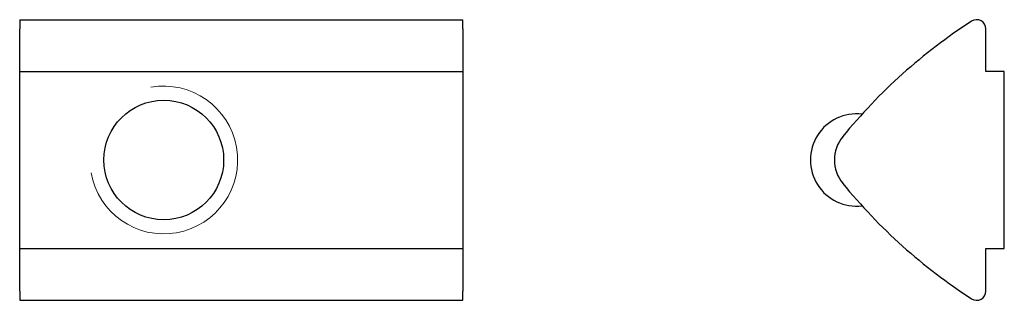
# Model space of a CAD drawing. Units: millimetres. Extents: x 28.8 to 55.5, y 28.9 to 36.5.
import ezdxf

# ---------------------------------------------------------------- set-up
doc = ezdxf.new("R2010")
doc.units = ezdxf.units.MM
doc.header["$LTSCALE"] = 0.2
doc.layers.add('VISIBILE', color=7, linetype='Continuous', lineweight=30)
doc.layers.add('VISIBILE SOTTILE', color=4, linetype='Continuous', lineweight=20)

msp = doc.modelspace()

# ---------------------------------------------------------------- linework, layer by layer
at = {"layer": 'VISIBILE'}
for p, q in [((28.846, 36.505), (28.846, 36.255)), ((28.846, 36.505), (40.846, 36.505)), ((28.846, 35.105), (28.846, 36.255)), ((40.846, 36.255), (40.846, 36.505)), ((40.846, 36.255), (40.846, 35.105)), ((55, 35.105), (55, 36.255)), ((28.846, 30.305), (28.846, 35.105)), ((28.846, 35.105), (40.846, 35.105)), ((40.846, 35.105), (40.846, 30.305)), ((55.5, 35.105), (55, 35.105)), ((55.5, 30.305), (55.5, 35.105)), ((28.846, 29.155), (28.846, 30.305)), ((28.846, 30.305), (40.846, 30.305)), ((40.846, 30.305), (40.846, 29.155)), ((55, 29.155), (55, 30.305)), ((55, 30.305), (55.5, 30.305)), ((28.846, 29.155), (28.846, 28.905)), ((40.846, 28.905), (40.846, 29.155)), ((28.846, 28.905), (40.846, 28.905))]:
    msp.add_line(p, q, dxfattribs=at)
msp.add_circle((32.746, 32.705), 1.621, dxfattribs=at)
for centre, radius, start, end in [((62.759, 23.869), 15, 122.8884, 140.8655), ((54.75, 36.255), 0.25, 0, 122.8884), ((51.5, 32.705), 1.25, 83.178, 276.822), ((51.9, 32.705), 1, 140.8655, 219.1345), ((62.759, 41.541), 15, 219.1345, 237.1116), ((54.75, 29.155), 0.25, 237.1116, 0)]:
    msp.add_arc(centre, radius, start, end, dxfattribs=at)
at = {"layer": 'VISIBILE SOTTILE'}
msp.add_arc((32.746, 32.705), 2, 190, 100, dxfattribs=at)

doc.saveas('drawing.dxf')
